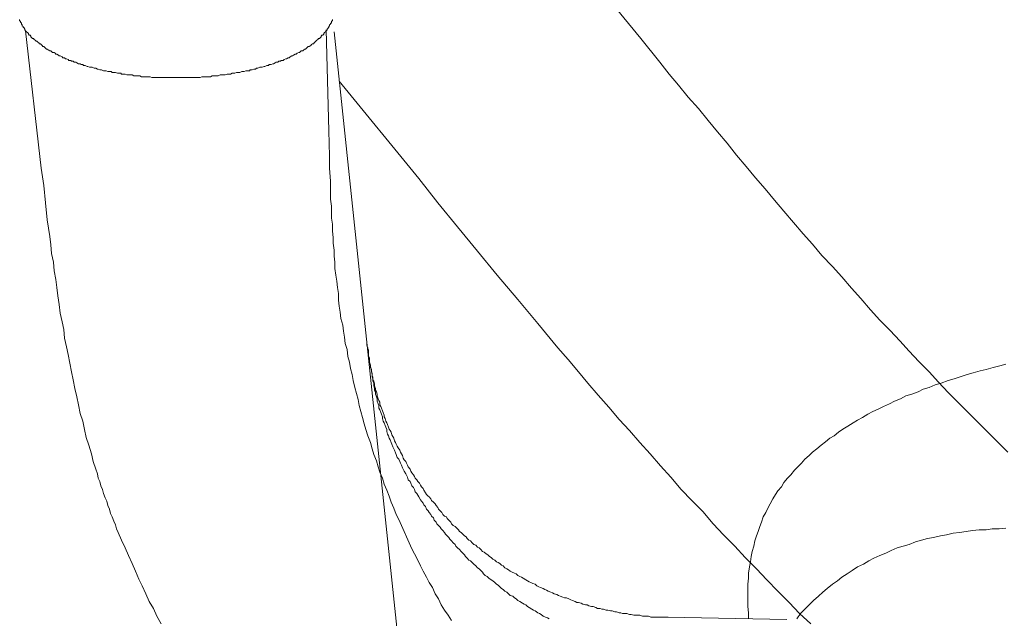
# Model space of a CAD drawing. Units: inches. Extents: x -2244 to 1405, y -1900 to 868.
# Drawn here: x 241 to 372, y -1127 to -1048 of the extents above; entities that cross this region are included whole.
import ezdxf

# ---------------------------------------------------------------- set-up
doc = ezdxf.new("R2010")
doc.units = ezdxf.units.IN
doc.header["$MEASUREMENT"] = 0
doc.layers.add('图层 1', color=7, linetype='Continuous')

msp = doc.modelspace()

# ---------------------------------------------------------------- linework, layer by layer
at = {"layer": '图层 1', "color": 7, "lineweight": 9}
for points in [[(313.21, -1037.61), (323.39, -1050.07), (325.91, -1053.18), (327.16, -1054.78), (328.41, -1056.25), (329.68, -1057.85), (331.04, -1059.34), (332.31, -1060.94), (333.56, -1062.43), (334.82, -1063.91), (336.07, -1065.53), (337.35, -1067.02), (338.6, -1068.5), (339.85, -1069.98), (341.1, -1071.47), (342.36, -1072.95), (343.62, -1074.43), (344.89, -1075.93), (346.14, -1077.29), (347.39, -1078.78), (348.77, -1080.25), (350.01, -1081.64), (351.29, -1083.13), (352.55, -1084.5), (353.79, -1085.99), (355.05, -1087.36), (356.43, -1088.73), (357.68, -1090.09), (358.94, -1091.46), (360.21, -1092.86), (361.57, -1094.23), (362.82, -1095.59), (364.09, -1096.95), (365.47, -1098.34), (366.72, -1099.59), (368.09, -1100.96), (369.34, -1102.22), (370.7, -1103.59), (371.98, -1104.84)], [(241.19, -1047.56), (241.19, -1047.68), (241.31, -1047.79), (241.31, -1047.91), (241.43, -1048.02), (241.43, -1048.15), (241.53, -1048.26), (241.53, -1048.38), (241.64, -1048.48), (241.64, -1048.59), (241.77, -1048.59), (241.77, -1048.71), (241.89, -1048.83), (241.89, -1048.93), (241.98, -1049.05), (242.11, -1049.18), (242.23, -1049.28), (242.34, -1049.39), (242.34, -1049.5), (242.45, -1049.63), (242.56, -1049.63), (242.68, -1049.73), (242.68, -1049.85), (242.8, -1049.96), (242.9, -1050.07), (243.02, -1050.07), (243.13, -1050.2), (243.25, -1050.3), (243.37, -1050.42), (243.48, -1050.42), (243.6, -1050.53), (243.71, -1050.64), (243.82, -1050.76), (243.93, -1050.76), (244.05, -1050.87), (244.16, -1051), (244.27, -1051.12), (244.39, -1051.12), (244.5, -1051.23), (244.62, -1051.34), (244.73, -1051.46), (244.84, -1051.46), (244.96, -1051.56), (245.19, -1051.67), (245.31, -1051.67), (245.42, -1051.8), (245.54, -1051.91), (245.76, -1051.91), (245.88, -1052.01), (245.99, -1052.13), (246.11, -1052.13), (246.33, -1052.26), (246.44, -1052.37), (246.57, -1052.37), (246.8, -1052.5), (246.92, -1052.6), (247.14, -1052.6), (247.25, -1052.73), (247.38, -1052.73), (247.59, -1052.83), (247.7, -1052.96), (247.95, -1052.96), (248.05, -1053.04), (248.28, -1053.04), (248.4, -1053.18), (248.62, -1053.18), (248.75, -1053.3), (248.97, -1053.4), (249.2, -1053.4), (249.32, -1053.51), (249.53, -1053.51), (249.66, -1053.64), (249.88, -1053.64), (250.11, -1053.75), (250.23, -1053.75), (250.45, -1053.87), (250.68, -1053.87), (250.8, -1053.87), (251.03, -1053.98), (251.26, -1053.98), (251.48, -1054.1), (251.59, -1054.1), (251.81, -1054.21), (252.04, -1054.21), (252.28, -1054.32), (252.39, -1054.32), (252.62, -1054.32), (252.85, -1054.42), (253.08, -1054.42), (253.31, -1054.42), (253.42, -1054.54), (253.66, -1054.54), (253.88, -1054.54), (254.12, -1054.67), (254.34, -1054.67), (254.58, -1054.67), (254.69, -1054.78), (254.92, -1054.78), (255.15, -1054.78), (255.38, -1054.88), (255.61, -1054.88), (255.83, -1054.88), (256.06, -1054.88), (256.28, -1055.01), (256.51, -1055.01), (256.75, -1055.01), (256.97, -1055.01), (257.08, -1055.01), (257.31, -1055.12), (257.54, -1055.12), (257.77, -1055.12), (257.99, -1055.12), (258.22, -1055.12), (258.45, -1055.12), (258.68, -1055.24), (258.91, -1055.24), (259.14, -1055.24), (259.36, -1055.24), (259.6, -1055.24), (259.83, -1055.24), (260.05, -1055.24), (260.28, -1055.24), (260.5, -1055.24), (260.75, -1055.24), (260.96, -1055.24), (261.2, -1055.24), (261.42, -1055.24), (261.66, -1055.24), (261.88, -1055.24), (262.12, -1055.24), (262.34, -1055.24), (262.58, -1055.24), (262.8, -1055.24), (263.04, -1055.24), (263.26, -1055.24), (263.49, -1055.24), (263.72, -1055.24), (263.95, -1055.24), (264.16, -1055.24), (264.39, -1055.24), (264.62, -1055.24), (264.86, -1055.24), (265.08, -1055.24), (265.31, -1055.12), (265.55, -1055.12), (265.77, -1055.12), (266, -1055.12), (266.22, -1055.12), (266.46, -1055.12), (266.69, -1055.01), (266.92, -1055.01), (267.14, -1055.01), (267.25, -1055.01), (267.48, -1055.01), (267.71, -1054.88), (267.95, -1054.88), (268.17, -1054.88), (268.41, -1054.88), (268.64, -1054.78), (268.86, -1054.78), (269.1, -1054.78), (269.32, -1054.67), (269.44, -1054.67), (269.66, -1054.67), (269.9, -1054.54), (270.12, -1054.54), (270.35, -1054.54), (270.58, -1054.42), (270.69, -1054.42), (270.92, -1054.42), (271.14, -1054.32), (271.38, -1054.32), (271.6, -1054.32), (271.71, -1054.21), (271.95, -1054.21), (272.17, -1054.1), (272.41, -1054.1), (272.52, -1053.98), (272.73, -1053.98), (272.97, -1053.87), (273.08, -1053.87), (273.3, -1053.87), (273.55, -1053.75), (273.66, -1053.75), (273.89, -1053.64), (274.12, -1053.64), (274.22, -1053.51), (274.46, -1053.51), (274.68, -1053.4), (274.8, -1053.4), (275.03, -1053.3), (275.14, -1053.18), (275.38, -1053.18), (275.49, -1053.04), (275.72, -1053.04), (275.82, -1052.96), (276.06, -1052.96), (276.19, -1052.83), (276.41, -1052.73), (276.53, -1052.73), (276.75, -1052.6), (276.86, -1052.6), (276.98, -1052.5), (277.21, -1052.37), (277.31, -1052.37), (277.43, -1052.26), (277.67, -1052.13), (277.78, -1052.13), (277.9, -1052.01), (278.12, -1051.91), (278.24, -1051.91), (278.35, -1051.8), (278.46, -1051.67), (278.68, -1051.67), (278.8, -1051.56), (278.92, -1051.46), (279.04, -1051.46), (279.15, -1051.34), (279.25, -1051.23), (279.38, -1051.12), (279.49, -1051.12), (279.71, -1051), (279.82, -1050.87), (279.95, -1050.76), (280.07, -1050.76), (280.17, -1050.64), (280.28, -1050.53), (280.4, -1050.42), (280.51, -1050.3), (280.64, -1050.2), (280.74, -1050.07), (280.86, -1050.07), (280.97, -1049.96), (281.09, -1049.85), (281.09, -1049.73), (281.2, -1049.63), (281.32, -1049.63), (281.43, -1049.5), (281.43, -1049.39), (281.55, -1049.28), (281.66, -1049.18), (281.77, -1049.05), (281.89, -1048.93), (281.89, -1048.83), (282.01, -1048.71), (282.01, -1048.59), (282.13, -1048.59), (282.13, -1048.48), (282.22, -1048.38), (282.22, -1048.26), (282.35, -1048.15), (282.35, -1048.02), (282.46, -1048.02), (282.46, -1047.91), (282.46, -1047.79), (282.58, -1047.68), (282.58, -1047.56)], [(241.98, -1049.05), (244.05, -1067.23), (244.39, -1069.53), (244.62, -1071.81), (244.84, -1074.09), (245.19, -1076.27), (245.31, -1077.4), (245.42, -1078.54), (245.66, -1079.68), (245.76, -1080.84), (245.99, -1081.99), (246.11, -1083.02), (246.22, -1084.16), (246.44, -1085.3), (246.57, -1086.44), (246.8, -1087.58), (247.03, -1088.61), (247.14, -1089.75), (247.38, -1090.89), (247.59, -1091.93), (247.82, -1093.06), (248.05, -1094.23), (248.28, -1095.26), (248.51, -1096.4), (248.75, -1097.54), (248.97, -1098.57), (249.2, -1099.71), (249.53, -1100.73), (249.77, -1101.87), (249.99, -1102.9), (250.34, -1103.93), (250.68, -1105.07), (250.91, -1106.11), (251.26, -1107.12), (251.48, -1107.72), (251.59, -1108.28), (251.81, -1108.74), (251.93, -1109.32), (252.17, -1109.78), (252.28, -1110.35), (252.51, -1110.92), (252.74, -1111.36), (252.85, -1111.93), (253.08, -1112.39), (253.21, -1112.97), (253.42, -1113.43), (253.66, -1114), (253.88, -1114.47), (254, -1115.02), (254.23, -1115.48), (254.69, -1116.51), (255.15, -1117.53), (255.61, -1118.56), (256.06, -1119.59), (256.51, -1120.63), (256.97, -1121.67), (257.42, -1122.57), (257.89, -1123.6), (258.34, -1124.64), (258.91, -1125.54), (259.36, -1126.58), (259.93, -1127.6)], [(281.77, -1048.93), (282.13, -1062.31), (282.22, -1065.63), (282.22, -1067.23), (282.35, -1068.96), (282.35, -1069.76), (282.35, -1070.55), (282.35, -1071.35), (282.46, -1072.27), (282.46, -1073.07), (282.46, -1073.86), (282.58, -1074.66), (282.58, -1075.58), (282.68, -1076.4), (282.68, -1077.19), (282.8, -1078.1), (282.8, -1078.9), (282.92, -1079.68), (282.92, -1080.51), (283.03, -1081.39), (283.15, -1082.21), (283.26, -1083.02), (283.38, -1083.82), (283.38, -1084.73), (283.5, -1085.53), (283.62, -1086.33), (283.72, -1087.13), (283.95, -1088.04), (284.07, -1088.84), (284.17, -1089.64), (284.29, -1090.47), (284.52, -1091.25), (284.63, -1092.16), (284.87, -1092.95), (284.98, -1093.77), (285.21, -1094.56), (285.33, -1095.37), (285.55, -1096.28), (285.78, -1097.07), (286.01, -1097.88), (286.12, -1098.68), (286.35, -1099.48), (286.58, -1100.28), (286.81, -1101.08), (287.03, -1101.87), (287.26, -1102.67), (287.61, -1103.59), (287.84, -1104.39), (288.05, -1105.18), (288.4, -1106), (288.63, -1106.8), (288.87, -1107.49), (289.21, -1108.28), (289.44, -1109.09), (289.78, -1109.88), (290.11, -1110.67), (290.35, -1111.49), (290.7, -1112.27), (291.03, -1113.09), (291.38, -1113.77), (291.73, -1114.57), (292.07, -1115.37), (292.41, -1116.05), (292.75, -1116.85), (293.09, -1117.65), (293.44, -1118.33), (293.89, -1119.15), (294.23, -1119.93), (294.58, -1120.63), (295.03, -1121.43), (295.39, -1122.13), (295.84, -1122.8), (296.18, -1123.6), (296.65, -1124.28), (296.98, -1125.09), (297.44, -1125.78), (297.89, -1126.46), (298.35, -1127.15)], [(282.8, -1049.18), (299.72, -1209.93)], [(283.5, -1055.69), (294.01, -1068.6), (296.52, -1071.81), (299.16, -1075), (301.77, -1078.21), (304.41, -1081.39), (307.15, -1084.62), (309.77, -1087.81), (312.41, -1091.02), (313.77, -1092.6), (315.16, -1094.23), (316.41, -1095.71), (317.78, -1097.3), (319.16, -1098.91), (320.53, -1100.51), (321.9, -1101.99), (323.28, -1103.59), (324.65, -1105.07), (326.02, -1106.67), (327.39, -1108.16), (328.76, -1109.78), (330.14, -1111.25), (331.62, -1112.73), (332.99, -1114.34), (334.37, -1115.82), (335.85, -1117.31), (337.23, -1118.8), (338.72, -1120.29), (340.07, -1121.77), (341.56, -1123.25), (343.05, -1124.75), (344.43, -1126.23), (345.91, -1127.6)], [(327.04, -1126.69), (326.7, -1126.69), (326.47, -1126.69), (326.13, -1126.69), (325.91, -1126.69), (325.56, -1126.69), (325.33, -1126.69), (324.98, -1126.69), (324.75, -1126.69), (324.42, -1126.58), (324.2, -1126.58), (323.86, -1126.58), (323.62, -1126.58), (323.28, -1126.46), (323.04, -1126.46), (322.7, -1126.46), (322.47, -1126.46), (322.13, -1126.35), (321.9, -1126.35), (321.56, -1126.23), (321.32, -1126.23), (320.98, -1126.23), (320.75, -1126.12), (320.53, -1126.12), (320.19, -1126.01), (319.96, -1126.01), (319.61, -1125.89), (319.38, -1125.89), (319.04, -1125.78), (318.82, -1125.78), (318.47, -1125.66), (318.25, -1125.66), (318.02, -1125.54), (317.67, -1125.54), (317.45, -1125.42), (317.09, -1125.31), (316.86, -1125.31), (316.54, -1125.21), (316.3, -1125.09), (316.08, -1125.09), (315.74, -1124.98), (315.5, -1124.87), (315.16, -1124.75), (314.92, -1124.75), (314.72, -1124.64), (314.36, -1124.52), (314.13, -1124.41), (313.9, -1124.28), (313.55, -1124.17), (313.32, -1124.17), (313.1, -1124.05), (312.75, -1123.94), (312.53, -1123.82), (312.3, -1123.71), (311.95, -1123.6), (311.73, -1123.48), (311.49, -1123.38), (311.16, -1123.25), (310.93, -1123.15), (310.7, -1123.04), (310.48, -1122.93), (310.13, -1122.8), (309.89, -1122.68), (309.66, -1122.57), (309.43, -1122.34), (309.1, -1122.23), (308.87, -1122.13), (308.64, -1122.01), (308.4, -1121.9), (308.18, -1121.77), (307.84, -1121.56), (307.63, -1121.43), (307.38, -1121.31), (307.15, -1121.2), (306.93, -1120.99), (306.7, -1120.86), (306.36, -1120.74), (306.12, -1120.63), (305.89, -1120.42), (305.66, -1120.29), (305.43, -1120.16), (305.21, -1119.93), (304.98, -1119.82), (304.76, -1119.59), (304.53, -1119.47), (304.3, -1119.36), (304.07, -1119.15), (303.83, -1119.03), (303.61, -1118.8), (303.38, -1118.69), (303.16, -1118.45), (302.93, -1118.33), (302.69, -1118.11), (302.46, -1117.99), (302.24, -1117.76), (302.01, -1117.53), (301.77, -1117.44), (301.55, -1117.19), (301.32, -1117.08), (301.1, -1116.85), (300.87, -1116.62), (300.65, -1116.51), (300.42, -1116.28), (300.3, -1116.05), (300.07, -1115.94), (299.84, -1115.71), (299.61, -1115.48), (299.39, -1115.37), (299.28, -1115.14), (299.04, -1114.91), (298.82, -1114.68), (298.58, -1114.57), (298.35, -1114.34), (298.24, -1114.11), (298, -1113.88), (297.78, -1113.66), (297.67, -1113.43), (297.44, -1113.31), (297.21, -1113.09), (297.09, -1112.84), (296.87, -1112.63), (296.65, -1112.39), (296.52, -1112.17), (296.3, -1111.93), (296.18, -1111.7), (295.95, -1111.49), (295.72, -1111.25), (295.6, -1111.03), (295.39, -1110.79), (295.28, -1110.67), (295.03, -1110.45), (294.91, -1110.22), (294.7, -1109.88), (294.58, -1109.66), (294.36, -1109.43), (294.23, -1109.21), (294.11, -1108.96), (293.89, -1108.74), (293.78, -1108.51), (293.56, -1108.28), (293.44, -1108.06), (293.33, -1107.84), (293.09, -1107.61), (292.98, -1107.38), (292.87, -1107.12), (292.63, -1106.8), (292.52, -1106.58), (292.41, -1106.32), (292.3, -1106.11), (292.07, -1105.87), (291.95, -1105.65), (291.85, -1105.3), (291.73, -1105.07), (291.61, -1104.84), (291.5, -1104.61), (291.27, -1104.27), (291.15, -1104.06), (291.03, -1103.81), (290.92, -1103.59), (290.81, -1103.36), (290.7, -1103.02), (290.58, -1102.79), (290.46, -1102.56), (290.35, -1102.22), (290.24, -1101.99), (290.11, -1101.79), (290.01, -1101.53), (289.89, -1101.19), (289.78, -1100.96), (289.66, -1100.73), (289.55, -1100.39), (289.44, -1100.16), (289.44, -1099.94), (289.32, -1099.59), (289.21, -1099.36), (289.09, -1099.02), (288.98, -1098.79), (288.87, -1098.57), (288.87, -1098.22), (288.75, -1098), (288.63, -1097.77), (288.51, -1097.41), (288.51, -1097.18), (288.4, -1096.85), (288.29, -1096.63), (288.29, -1096.4), (288.17, -1096.06), (288.17, -1095.83), (288.05, -1095.47), (287.95, -1095.26), (287.95, -1094.89), (287.84, -1094.69), (287.84, -1094.44), (287.74, -1094.1), (287.74, -1093.89), (287.61, -1093.53), (287.61, -1093.32), (287.49, -1092.95), (287.49, -1092.73), (287.49, -1092.39), (287.37, -1092.16), (287.37, -1091.82), (287.26, -1091.58), (287.26, -1091.25), (287.26, -1091.02), (287.14, -1090.66), (287.14, -1090.47), (287.14, -1090.09)], [(311.26, -1126.92), (311.04, -1126.81), (310.81, -1126.69), (310.48, -1126.58), (310.23, -1126.35), (310.01, -1126.23), (309.77, -1126.12), (309.43, -1125.89), (309.21, -1125.78), (309, -1125.66), (308.64, -1125.42), (308.4, -1125.31), (308.18, -1125.09), (307.96, -1124.98), (307.73, -1124.87), (307.38, -1124.64), (307.15, -1124.52), (306.93, -1124.28), (306.7, -1124.17), (306.47, -1123.94), (306.12, -1123.82), (305.89, -1123.6), (305.66, -1123.38), (305.43, -1123.25), (305.21, -1123.04), (304.98, -1122.93), (304.76, -1122.68), (304.53, -1122.46), (304.3, -1122.34), (304.07, -1122.13), (303.83, -1121.9), (303.61, -1121.77), (303.27, -1121.56), (303.05, -1121.31), (302.81, -1121.2), (302.58, -1120.99), (302.46, -1120.74), (302.24, -1120.52), (302.01, -1120.29), (301.77, -1120.16), (301.55, -1119.93), (301.32, -1119.7), (301.1, -1119.47), (300.87, -1119.26), (300.65, -1119.15), (300.42, -1118.9), (300.19, -1118.69), (300.07, -1118.45), (299.84, -1118.22), (299.61, -1117.99), (299.39, -1117.76), (299.16, -1117.53), (298.93, -1117.31), (298.82, -1117.08), (298.58, -1116.85), (298.35, -1116.62), (298.13, -1116.39), (298, -1116.17), (297.78, -1115.94), (297.55, -1115.71), (297.44, -1115.48), (297.21, -1115.25), (296.98, -1115.02), (296.87, -1114.8), (296.65, -1114.57), (296.41, -1114.34), (296.3, -1114.11), (296.06, -1113.88), (295.95, -1113.54), (295.72, -1113.31), (295.6, -1113.09), (295.39, -1112.84), (295.28, -1112.63), (295.03, -1112.39), (294.91, -1112.06), (294.7, -1111.82), (294.58, -1111.6), (294.36, -1111.36), (294.23, -1111.15), (294.01, -1110.79), (293.89, -1110.57), (293.78, -1110.35), (293.56, -1110.1), (293.44, -1109.78), (293.33, -1109.55), (293.09, -1109.32), (292.98, -1108.96), (292.87, -1108.74), (292.63, -1108.51), (292.52, -1108.16), (292.41, -1107.92), (292.3, -1107.72), (292.07, -1107.38), (291.95, -1107.12), (291.85, -1106.91), (291.73, -1106.58), (291.61, -1106.32), (291.5, -1106.11), (291.38, -1105.77), (291.15, -1105.54), (291.03, -1105.18), (290.92, -1104.96), (290.81, -1104.61), (290.7, -1104.39), (290.58, -1104.16), (290.46, -1103.81), (290.35, -1103.59), (290.24, -1103.24), (290.11, -1103.02), (290.01, -1102.67), (289.89, -1102.45), (289.78, -1102.12), (289.78, -1101.87), (289.66, -1101.53), (289.55, -1101.3), (289.44, -1100.96), (289.32, -1100.73), (289.21, -1100.39), (289.21, -1100.16), (289.09, -1099.82), (288.98, -1099.59), (288.87, -1099.25), (288.75, -1099.02), (288.75, -1098.68), (288.63, -1098.44), (288.51, -1098.11), (288.51, -1097.77), (288.4, -1097.54), (288.29, -1097.18), (288.29, -1096.95), (288.17, -1096.63), (288.17, -1096.4), (288.05, -1096.06), (288.05, -1095.71), (287.95, -1095.47), (287.95, -1095.14), (287.84, -1094.89), (287.84, -1094.56), (287.74, -1094.23), (287.74, -1093.99), (287.61, -1093.63), (287.61, -1093.42), (287.49, -1093.06), (287.49, -1092.73), (287.49, -1092.5), (287.37, -1092.16), (287.37, -1091.82), (287.37, -1091.58), (287.37, -1091.25)], [(371.74, -1093.19), (370.94, -1093.42), (370.04, -1093.63), (369.11, -1093.89), (368.32, -1094.1), (367.41, -1094.34), (366.61, -1094.56), (365.69, -1094.89), (364.89, -1095.14), (364.09, -1095.37), (363.16, -1095.71), (362.37, -1095.93), (361.57, -1096.28), (360.78, -1096.5), (360.1, -1096.85), (359.28, -1097.18), (358.48, -1097.41), (357.8, -1097.77), (357, -1098.11), (356.32, -1098.44), (355.51, -1098.79), (354.82, -1099.14), (354.14, -1099.48), (353.45, -1099.82), (352.77, -1100.28), (352.09, -1100.62), (351.51, -1100.96), (350.83, -1101.42), (350.15, -1101.79), (349.57, -1102.22), (348.99, -1102.67), (348.42, -1103.02), (347.85, -1103.47), (347.29, -1103.93), (346.71, -1104.39), (346.14, -1104.84), (345.69, -1105.3), (345.12, -1105.77), (344.66, -1106.32), (344.2, -1106.8), (343.74, -1107.24), (343.28, -1107.84), (342.82, -1108.28), (342.36, -1108.86), (342.02, -1109.43), (341.56, -1109.99), (341.23, -1110.45), (340.88, -1111.03), (340.52, -1111.7), (340.2, -1112.27), (339.96, -1112.84), (339.62, -1113.43), (339.4, -1114.11), (339.17, -1114.68), (338.94, -1115.37), (338.72, -1115.94), (338.48, -1116.62), (338.36, -1117.31), (338.13, -1117.99), (338.02, -1118.69), (337.91, -1119.36), (337.8, -1120.05), (337.68, -1120.86), (337.68, -1121.56), (337.57, -1122.34), (337.57, -1123.04), (337.57, -1123.82), (337.57, -1124.64), (337.57, -1125.31), (337.68, -1126.12), (337.68, -1126.92)], [(371.74, -1114.91), (370.82, -1115.02), (369.92, -1115.02), (369.11, -1115.14), (368.21, -1115.14), (367.29, -1115.25), (366.49, -1115.37), (365.57, -1115.48), (364.77, -1115.6), (363.86, -1115.82), (363.06, -1115.94), (362.14, -1116.17), (361.35, -1116.28), (360.55, -1116.51), (359.75, -1116.74), (358.94, -1117.08), (358.14, -1117.31), (357.34, -1117.53), (356.55, -1117.88), (355.85, -1118.22), (355.05, -1118.56), (354.26, -1118.9), (353.57, -1119.26), (352.89, -1119.7), (352.09, -1120.05), (351.39, -1120.52), (350.71, -1120.99), (350.01, -1121.43), (349.44, -1121.9), (348.77, -1122.34), (348.07, -1122.93), (347.5, -1123.38), (346.94, -1123.94), (346.26, -1124.52), (345.69, -1125.09), (345.12, -1125.66), (344.55, -1126.23), (344.07, -1126.92)], [(326.93, -1126.69), (342.72, -1127.03)]]:
    msp.add_lwpolyline(points, dxfattribs=at)

doc.saveas('drawing.dxf')
